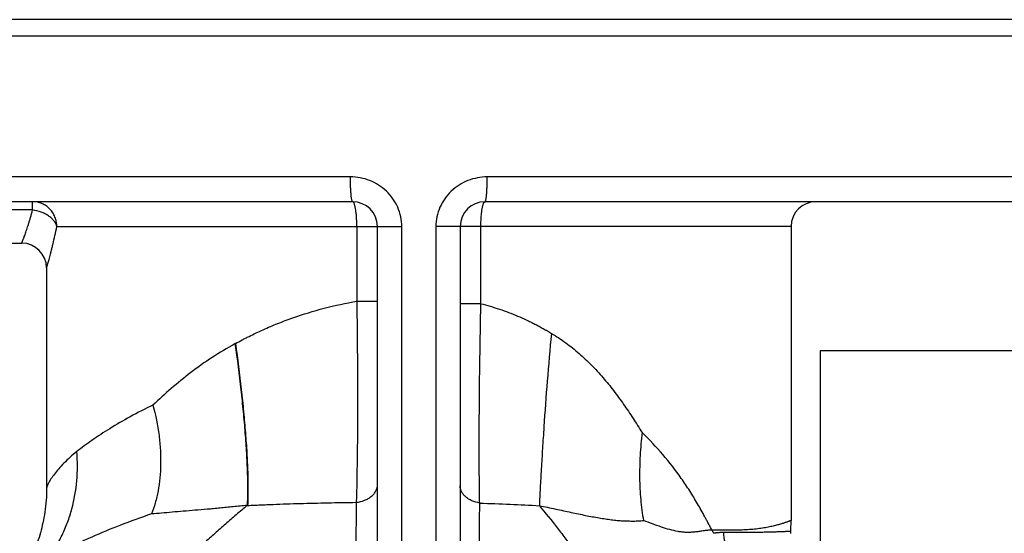
# Model space of a CAD drawing. Units: millimetres. Extents: x -1177 to 837, y -360 to 707.
# Drawn here: x -1061 to -942, y 255 to 317 of the extents above; entities that cross this region are included whole.
import ezdxf

# ---------------------------------------------------------------- set-up
doc = ezdxf.new("R2010")
doc.units = ezdxf.units.MM
doc.header["$LTSCALE"] = 19.36
doc.layers.get('0').update_dxf_attribs({"linetype": 'CONTINUOUS'})
doc.layers.add('3_ALL_AXES', color=7, linetype='CONTINUOUS')

msp = doc.modelspace()

# ---------------------------------------------------------------- linework, layer by layer
at = {"color": 7, "linetype": 'CONTINUOUS'}
for p, q in [((-922.4, 317.34), (-1103.4, 317.34)), ((-920.4, 315.34), (-1103.4, 315.34)), ((-1020.9, 295.34), (-1101.69, 295.34)), ((-923.4, 295.34), (-1004.9, 295.34)), ((-1017.9, 212.81), (-1017.9, 292.34)), ((-1007.9, 292.34), (-1007.9, 207.76)), ((-967.9, 292.34), (-967.9, 256.81)), ((-1102.4, 290.34), (-1060.9, 290.34)), ((-1057.9, 287.34), (-1057.9, 260.69))]:
    msp.add_line(p, q, dxfattribs=at)
at = {"color": 9, "linetype": 'CONTINUOUS'}
for p, q in [((-1021.16, 298.34), (-1103.4, 298.34)), ((-920.4, 298.34), (-1004.63, 298.34)), ((-1059.58, 294.34), (-1059.58, 295.34)), ((-1059.58, 294.34), (-1102.14, 294.34)), ((-1056.66, 292.34), (-1014.96, 292.34)), ((-1020.4, 292.34), (-1020.4, 283.32)), ((-1014.96, 224.64), (-1014.96, 292.34)), ((-1010.83, 292.34), (-1010.83, 224.64)), ((-967.9, 292.34), (-1010.83, 292.34)), ((-1005.4, 283.02), (-1005.4, 292.34)), ((-1020.4, 283.32), (-1017.9, 283.32)), ((-1005.4, 283.02), (-1007.9, 283.02)), ((-1035.07, 278.2), (-1035.07, 278.2)), ((-1033.6, 258.63), (-1033.66, 258.63)), ((-1033.59, 258.63), (-1033.6, 258.63))]:
    msp.add_line(p, q, dxfattribs=at)
at = {"color": 7, "linetype": 'CONTINUOUS'}
for points in [[(-1057.9, 260.69), (-1057.9, 260.37), (-1057.91, 259.99), (-1057.92, 259.62), (-1057.95, 259.26), (-1057.98, 258.9), (-1058.01, 258.55), (-1058.05, 258.2), (-1058.1, 257.86), (-1058.15, 257.52), (-1058.21, 257.19), (-1058.27, 256.87), (-1058.34, 256.55), (-1058.41, 256.24), (-1058.48, 255.93), (-1058.56, 255.63), (-1058.64, 255.34), (-1058.72, 255.05), (-1058.81, 254.77), (-1058.9, 254.49), (-1058.98, 254.26)], [(-967.93, 255.25), (-967.94, 255.35), (-967.93, 255.45), (-967.91, 255.99)], [(-967.91, 255.99), (-967.9, 256.45), (-967.9, 256.81)]]:
    msp.add_lwpolyline(points, dxfattribs=at)
for centre, start, end in [((-1020.9, 292.34), 0, 90), ((-1004.9, 292.34), 90, 180), ((-964.9, 292.34), 90, 180), ((-1060.9, 287.34), 0, 90)]:
    msp.add_arc(centre, 3, start, end, dxfattribs=at)
at = {"color": 9, "linetype": 'CONTINUOUS'}
msp.add_arc((-999.07, 243.44), 24.82, 28.4782, 29.5075, dxfattribs=at)
for points, knots in [([(-1020.9, 295.34), (-1020.9, 295.34), (-1020.91, 295.34), (-1020.92, 295.35), (-1020.94, 295.37), (-1020.95, 295.39), (-1020.96, 295.43), (-1020.98, 295.48), (-1021, 295.57), (-1021.02, 295.7), (-1021.05, 295.85), (-1021.07, 296.02), (-1021.09, 296.3), (-1021.12, 296.69), (-1021.15, 297.2), (-1021.16, 297.76), (-1021.16, 298.14), (-1021.16, 298.34)], [0, 0, 0, 0, 0.004489, 0.010089, 0.017413, 0.02673, 0.038156, 0.051735, 0.085371, 0.12752, 0.177871, 0.235992, 0.301359, 0.451339, 0.622187, 0.807423, 1, 1, 1, 1]), ([(-1014.96, 292.34), (-1014.96, 292.73), (-1015.05, 293.53), (-1015.41, 294.68), (-1016, 295.73), (-1016.79, 296.64), (-1017.74, 297.38), (-1018.81, 297.93), (-1019.97, 298.26), (-1020.77, 298.34), (-1021.16, 298.34)], [0, 0, 0, 0, 0.125108, 0.250217, 0.37532, 0.500406, 0.62545, 0.750419, 0.875277, 1, 1, 1, 1]), ([(-1004.63, 298.34), (-1005.03, 298.34), (-1005.82, 298.26), (-1006.98, 297.93), (-1008.05, 297.38), (-1009, 296.64), (-1009.79, 295.73), (-1010.38, 294.68), (-1010.75, 293.53), (-1010.83, 292.73), (-1010.83, 292.34)], [0, 0, 0, 0, 0.12472, 0.249578, 0.374547, 0.499591, 0.624677, 0.74978, 0.874889, 1, 1, 1, 1]), ([(-1004.9, 295.34), (-1004.89, 295.34), (-1004.88, 295.34), (-1004.87, 295.35), (-1004.85, 295.37), (-1004.84, 295.39), (-1004.83, 295.43), (-1004.81, 295.48), (-1004.79, 295.57), (-1004.77, 295.7), (-1004.75, 295.85), (-1004.72, 296.02), (-1004.7, 296.3), (-1004.67, 296.69), (-1004.65, 297.2), (-1004.63, 297.76), (-1004.63, 298.14), (-1004.63, 298.34)], [0, 0, 0, 0, 0.004489, 0.010089, 0.017413, 0.02673, 0.038156, 0.051735, 0.085371, 0.12752, 0.177871, 0.235992, 0.301359, 0.451339, 0.622187, 0.807423, 1, 1, 1, 1]), ([(-1056.66, 292.34), (-1056.66, 292.53), (-1056.7, 292.92), (-1056.86, 293.49), (-1057.13, 294.01), (-1057.5, 294.47), (-1057.94, 294.85), (-1058.45, 295.12), (-1059, 295.3), (-1059.38, 295.34), (-1059.58, 295.34)], [0, 0, 0, 0, 0.126704, 0.253151, 0.379121, 0.504467, 0.629132, 0.753166, 0.876715, 1, 1, 1, 1]), ([(-1020.4, 292.34), (-1020.4, 292.53), (-1020.4, 292.91), (-1020.43, 293.47), (-1020.47, 293.98), (-1020.53, 294.37), (-1020.58, 294.65), (-1020.61, 294.82), (-1020.66, 294.97), (-1020.7, 295.1), (-1020.74, 295.2), (-1020.79, 295.27), (-1020.82, 295.3), (-1020.85, 295.32), (-1020.87, 295.33), (-1020.89, 295.34), (-1020.9, 295.34)], [0, 0, 0, 0, 0.188104, 0.369185, 0.536518, 0.683968, 0.748568, 0.806332, 0.856816, 0.899704, 0.934865, 0.962476, 0.973693, 0.98343, 0.992032, 1, 1, 1, 1]), ([(-1005.4, 292.34), (-1005.4, 292.53), (-1005.39, 292.91), (-1005.36, 293.47), (-1005.32, 293.98), (-1005.27, 294.37), (-1005.22, 294.65), (-1005.18, 294.82), (-1005.14, 294.97), (-1005.09, 295.1), (-1005.05, 295.2), (-1005.01, 295.27), (-1004.97, 295.3), (-1004.95, 295.32), (-1004.92, 295.33), (-1004.9, 295.34), (-1004.9, 295.34)], [0, 0, 0, 0, 0.188104, 0.369185, 0.536518, 0.683968, 0.748568, 0.806332, 0.856816, 0.899704, 0.934865, 0.962476, 0.973693, 0.98343, 0.992032, 1, 1, 1, 1]), ([(-1060.9, 290.34), (-1060.9, 290.34), (-1060.9, 290.34), (-1060.9, 290.34), (-1060.89, 290.34), (-1060.89, 290.34), (-1060.89, 290.35), (-1060.89, 290.35), (-1060.89, 290.36), (-1060.88, 290.37), (-1060.88, 290.39), (-1060.87, 290.41), (-1060.85, 290.44), (-1060.84, 290.49), (-1060.81, 290.54), (-1060.79, 290.61), (-1060.76, 290.68), (-1060.72, 290.79), (-1060.66, 290.95), (-1060.58, 291.16), (-1060.5, 291.4), (-1060.4, 291.68), (-1060.29, 291.98), (-1060.18, 292.31), (-1060.07, 292.67), (-1059.95, 293.05), (-1059.78, 293.61), (-1059.66, 294.04), (-1059.58, 294.34)], [0, 0, 0, 0, 0.000067, 0.000269, 0.000606, 0.001078, 0.002425, 0.00431, 0.006733, 0.009692, 0.013187, 0.017216, 0.026873, 0.038648, 0.052527, 0.06849, 0.086517, 0.106586, 0.152744, 0.206739, 0.268325, 0.337231, 0.413175, 0.495865, 0.585003, 0.680287, 0.781413, 1, 1, 1, 1]), ([(-1056.66, 292.34), (-1056.69, 292.46), (-1056.78, 292.7), (-1057.01, 293.05), (-1057.31, 293.37), (-1057.67, 293.65), (-1058.1, 293.9), (-1058.72, 294.17), (-1059.23, 294.29), (-1059.58, 294.34)], [0, 0, 0, 0, 0.101136, 0.209919, 0.327016, 0.452059, 0.583872, 0.720683, 1, 1, 1, 1]), ([(-1057.9, 287.34), (-1057.9, 287.34), (-1057.9, 287.34), (-1057.9, 287.34), (-1057.89, 287.34), (-1057.89, 287.35), (-1057.89, 287.36), (-1057.89, 287.37), (-1057.88, 287.38), (-1057.88, 287.4), (-1057.87, 287.43), (-1057.86, 287.47), (-1057.84, 287.53), (-1057.82, 287.6), (-1057.8, 287.68), (-1057.77, 287.77), (-1057.73, 287.91), (-1057.67, 288.11), (-1057.6, 288.38), (-1057.51, 288.69), (-1057.42, 289.03), (-1057.33, 289.41), (-1057.22, 289.83), (-1057.07, 290.44), (-1056.88, 291.28), (-1056.73, 291.97), (-1056.66, 292.34)], [0, 0, 0, 0, 0.000273, 0.000614, 0.001091, 0.002454, 0.004363, 0.006814, 0.009809, 0.013346, 0.017423, 0.027192, 0.039101, 0.053134, 0.069268, 0.08748, 0.107745, 0.154316, 0.208729, 0.270701, 0.33993, 0.416096, 0.498868, 0.587909, 0.783442, 1, 1, 1, 1]), ([(-1035.07, 278.2), (-1034.8, 278.35), (-1034.46, 278.54), (-1034.04, 278.75), (-1033.84, 278.86), (-1033.63, 278.96), (-1033.21, 279.17), (-1032.57, 279.48), (-1031.42, 280.01), (-1029.94, 280.64), (-1027.5, 281.56), (-1024.33, 282.53), (-1021.72, 283.09), (-1020.4, 283.32)], [0, 0, 0, 0, 0.059469, 0.074401, 0.089364, 0.104355, 0.119371, 0.179707, 0.240476, 0.363284, 0.487751, 0.741247, 1, 1, 1, 1]), ([(-1020.4, 283.32), (-1020.37, 281.07), (-1020.32, 276.68), (-1020.3, 270.3), (-1020.34, 264.44), (-1020.41, 260.74), (-1020.46, 259.02)], [0, 0, 0, 0, 0.276988, 0.542971, 0.787261, 1, 1, 1, 1]), ([(-1005.54, 258.93), (-1005.55, 259.75), (-1005.58, 261.47), (-1005.61, 265.15), (-1005.59, 270.14), (-1005.52, 276.46), (-1005.44, 280.8), (-1005.4, 283.02)], [0, 0, 0, 0, 0.102605, 0.213964, 0.458487, 0.723936, 1, 1, 1, 1]), ([(-1005.4, 283.02), (-1004.64, 282.83), (-1003.51, 282.49), (-1002.04, 281.97), (-1000.96, 281.53), (-1000.08, 281.14), (-999.38, 280.81), (-998.87, 280.55), (-998.44, 280.33), (-998.11, 280.15), (-997.86, 280.01), (-997.65, 279.89), (-997.48, 279.8), (-997.36, 279.73), (-997.24, 279.65), (-997.07, 279.55), (-996.95, 279.48), (-996.87, 279.43)], [0, 0, 0, 0, 0.253483, 0.379409, 0.504741, 0.629464, 0.691598, 0.753579, 0.815408, 0.846266, 0.877085, 0.907869, 0.923244, 0.93861, 0.953972, 0.969331, 1, 1, 1, 1]), ([(-996.87, 279.43), (-997.06, 277.51), (-997.39, 273.74), (-997.72, 269.1), (-997.95, 265.56), (-998.1, 263.1), (-998.23, 260.8), (-998.3, 259.32), (-998.33, 258.61)], [0, 0, 0, 0, 0.2777, 0.543533, 0.66878, 0.787261, 0.897933, 1, 1, 1, 1]), ([(-996.87, 279.43), (-996.57, 279.25), (-995.99, 278.89), (-995.14, 278.3), (-994.32, 277.67), (-993.27, 276.79), (-992.02, 275.62), (-990.63, 274.11), (-989.34, 272.52), (-988.14, 270.86), (-987, 269.17), (-986.27, 268.02), (-985.91, 267.44)], [0, 0, 0, 0, 0.063212, 0.126225, 0.189084, 0.251809, 0.37696, 0.501894, 0.626699, 0.751389, 0.875877, 1, 1, 1, 1]), ([(-1035.12, 278.17), (-1036.06, 277.65), (-1037.89, 276.56), (-1040.46, 274.74), (-1042.83, 272.8), (-1044.32, 271.44), (-1045.04, 270.75)], [0, 0, 0, 0, 0.259692, 0.51296, 0.75986, 1, 1, 1, 1]), ([(-1035.07, 278.2), (-1035.08, 278.2), (-1035.1, 278.19), (-1035.11, 278.18), (-1035.12, 278.17)], [0, 0, 0, 0, 0.499552, 1, 1, 1, 1]), ([(-1035.12, 278.17), (-1034.85, 276.33), (-1034.51, 273.58), (-1034.13, 269.98), (-1033.91, 267.42), (-1033.74, 265), (-1033.63, 262.72), (-1033.6, 260.62), (-1033.62, 259.27), (-1033.66, 258.63)], [0, 0, 0, 0, 0.285466, 0.422489, 0.553723, 0.677911, 0.794092, 0.901599, 1, 1, 1, 1]), ([(-1035.07, 278.2), (-1034.8, 276.35), (-1034.45, 273.61), (-1034.08, 270), (-1033.86, 267.44), (-1033.68, 265.01), (-1033.58, 262.73), (-1033.54, 260.63), (-1033.56, 259.28), (-1033.59, 258.63)], [0, 0, 0, 0, 0.285473, 0.422491, 0.553719, 0.677902, 0.794081, 0.901591, 1, 1, 1, 1]), ([(-1035.07, 278.2), (-1034.81, 276.35), (-1034.46, 273.6), (-1034.08, 270), (-1033.86, 267.44), (-1033.69, 265.01), (-1033.58, 262.73), (-1033.54, 260.62), (-1033.57, 259.28), (-1033.6, 258.63)], [0, 0, 0, 0, 0.285473, 0.422492, 0.553721, 0.677905, 0.794084, 0.901593, 1, 1, 1, 1]), ([(-1045.04, 270.75), (-1045.97, 270.31), (-1047.74, 269.41), (-1050.2, 267.98), (-1052.35, 266.57), (-1053.65, 265.62), (-1054.24, 265.15)], [0, 0, 0, 0, 0.28759, 0.551613, 0.789988, 1, 1, 1, 1]), ([(-1045.04, 270.75), (-1044.71, 269.56), (-1044.34, 267.75), (-1044.12, 265.35), (-1044.09, 263.63), (-1044.18, 261.98), (-1044.4, 260.42), (-1044.73, 258.96), (-1045.03, 258.04), (-1045.21, 257.61)], [0, 0, 0, 0, 0.278604, 0.412304, 0.541332, 0.665084, 0.783047, 0.894784, 1, 1, 1, 1]), ([(-985.91, 267.44), (-986.01, 266.53), (-986.17, 264.7), (-986.25, 261.99), (-986.12, 259.36), (-985.89, 257.64), (-985.73, 256.81)], [0, 0, 0, 0, 0.259798, 0.514355, 0.761538, 1, 1, 1, 1]), ([(-977.47, 255.66), (-977.54, 255.79), (-977.68, 256.06), (-977.89, 256.46), (-978.11, 256.86), (-978.39, 257.39), (-978.76, 258.06), (-979.36, 259.11), (-980.14, 260.4), (-981.5, 262.42), (-983.36, 264.82), (-985.03, 266.6), (-985.91, 267.44)], [0, 0, 0, 0, 0.030885, 0.061886, 0.092986, 0.124165, 0.18665, 0.249166, 0.374051, 0.498782, 0.748506, 1, 1, 1, 1]), ([(-1054.24, 265.15), (-1054.53, 264.92), (-1055.07, 264.47), (-1055.79, 263.76), (-1056.41, 263.08), (-1056.93, 262.44), (-1057.29, 261.95), (-1057.52, 261.59), (-1057.65, 261.37), (-1057.76, 261.16), (-1057.83, 260.99), (-1057.88, 260.83), (-1057.9, 260.74), (-1057.9, 260.69)], [0, 0, 0, 0, 0.187195, 0.361304, 0.52032, 0.661496, 0.781727, 0.833122, 0.878385, 0.917437, 0.950383, 0.977614, 1, 1, 1, 1]), ([(-1057.76, 252.19), (-1057.42, 252.64), (-1056.8, 253.56), (-1056, 255.03), (-1055.34, 256.59), (-1054.64, 258.77), (-1054.14, 261.64), (-1054.14, 263.98), (-1054.24, 265.15)], [0, 0, 0, 0, 0.121098, 0.243223, 0.366478, 0.490925, 0.743193, 1, 1, 1, 1]), ([(-1020.46, 259.02), (-1020.12, 259.05), (-1019.61, 259.17), (-1019.01, 259.46), (-1018.63, 259.72), (-1018.31, 260.04), (-1018.07, 260.39), (-1017.93, 260.76), (-1017.9, 261.03), (-1017.9, 261.15)], [0, 0, 0, 0, 0.28516, 0.420531, 0.549096, 0.670384, 0.784835, 0.893907, 1, 1, 1, 1]), ([(-1005.54, 258.93), (-1005.86, 258.98), (-1006.33, 259.11), (-1006.88, 259.4), (-1007.24, 259.66), (-1007.52, 259.96), (-1007.74, 260.29), (-1007.87, 260.65), (-1007.9, 260.89), (-1007.9, 261.01)], [0, 0, 0, 0, 0.286032, 0.421143, 0.549314, 0.670267, 0.784567, 0.893702, 1, 1, 1, 1]), ([(-1033.66, 258.63), (-1034.09, 258.26), (-1034.97, 257.51), (-1036.26, 256.39), (-1037.55, 255.25), (-1038.84, 254.1), (-1040.12, 252.94), (-1041.81, 251.38), (-1043.91, 249.4), (-1046.39, 246.99), (-1048.43, 244.94), (-1050.05, 243.29), (-1051.26, 242.04), (-1052.47, 240.79), (-1053.27, 239.95), (-1053.67, 239.53)], [0, 0, 0, 0, 0.062099, 0.124195, 0.186365, 0.248604, 0.31091, 0.373285, 0.498223, 0.623387, 0.748742, 0.811484, 0.87428, 0.937128, 1, 1, 1, 1]), ([(-1033.66, 258.63), (-1034.21, 258.58), (-1035.04, 258.5), (-1036.13, 258.4), (-1036.93, 258.32), (-1037.71, 258.24), (-1038.72, 258.15), (-1039.94, 258.05), (-1041.35, 257.93), (-1042.69, 257.82), (-1043.97, 257.71), (-1044.8, 257.64), (-1045.21, 257.61)], [0, 0, 0, 0, 0.144196, 0.214715, 0.284053, 0.351918, 0.418229, 0.546326, 0.668371, 0.784569, 0.895066, 1, 1, 1, 1]), ([(-1033.59, 258.63), (-1033.34, 258.65), (-1032.83, 258.67), (-1032.06, 258.7), (-1031.27, 258.74), (-1030.22, 258.78), (-1028.87, 258.83), (-1027.24, 258.88), (-1025.58, 258.92), (-1023.32, 258.97), (-1021.61, 259), (-1020.46, 259.02)], [0, 0, 0, 0, 0.058147, 0.116994, 0.176527, 0.23671, 0.358949, 0.483486, 0.610087, 0.73853, 1, 1, 1, 1]), ([(-1020.46, 259.02), (-1020.48, 257.29), (-1020.52, 253.75), (-1020.57, 248.33), (-1020.62, 242.68), (-1020.68, 236.81), (-1020.73, 230.74), (-1020.79, 222.27), (-1020.83, 215.83), (-1020.84, 211.47)], [0, 0, 0, 0, 0.109052, 0.223166, 0.342123, 0.465647, 0.593487, 0.725364, 1, 1, 1, 1]), ([(-1005.15, 206.64), (-1005.18, 209.06), (-1005.23, 213.85), (-1005.35, 223.15), (-1005.46, 232.19), (-1005.53, 240.95), (-1005.55, 247.17), (-1005.56, 253.13), (-1005.55, 257.03), (-1005.54, 258.93)], [0, 0, 0, 0, 0.138961, 0.274486, 0.534058, 0.657616, 0.776675, 0.890919, 1, 1, 1, 1]), ([(-1005.54, 258.93), (-1004.31, 258.88), (-1001.9, 258.78), (-999.5, 258.67), (-998.33, 258.61)], [0, 0, 0, 0, 0.512584, 1, 1, 1, 1]), ([(-998.33, 258.61), (-997.58, 257.72), (-996.5, 256.38), (-995.12, 254.57), (-993.81, 252.81), (-992.24, 250.57), (-990.4, 247.73), (-988.51, 244.54), (-986.89, 241.52), (-985.69, 239.14), (-984.94, 237.6), (-984.37, 236.4), (-983.81, 235.2), (-983.12, 233.67), (-982.64, 232.55), (-982.32, 231.82)], [0, 0, 0, 0, 0.11124, 0.165111, 0.217834, 0.321811, 0.427129, 0.541415, 0.676444, 0.755119, 0.797055, 0.839803, 0.882593, 0.923917, 1, 1, 1, 1]), ([(-998.33, 258.61), (-997.67, 258.48), (-996.39, 258.21), (-994.52, 257.81), (-992.78, 257.44), (-991.4, 257.18), (-990.36, 257.01), (-989.62, 256.91), (-988.92, 256.83), (-988.24, 256.78), (-987.59, 256.76), (-986.96, 256.75), (-986.34, 256.77), (-985.93, 256.8), (-985.73, 256.81)], [0, 0, 0, 0, 0.15798, 0.307845, 0.447926, 0.577092, 0.637497, 0.695239, 0.750488, 0.803487, 0.854565, 0.904109, 0.952449, 1, 1, 1, 1]), ([(-1045.21, 257.61), (-1046.49, 257.17), (-1048.92, 256.3), (-1051.82, 255.1), (-1053.92, 254.14), (-1055.31, 253.46), (-1056.58, 252.82), (-1057.38, 252.39), (-1057.76, 252.19)], [0, 0, 0, 0, 0.297416, 0.565797, 0.688155, 0.801943, 0.906313, 1, 1, 1, 1]), ([(-977.47, 255.66), (-977.56, 255.66), (-977.74, 255.64), (-978.01, 255.62), (-978.28, 255.59), (-978.63, 255.55), (-979.06, 255.48), (-979.57, 255.42), (-979.99, 255.38), (-980.32, 255.38), (-980.65, 255.38), (-981.07, 255.41), (-981.74, 255.51), (-982.58, 255.71), (-983.6, 256.02), (-984.65, 256.4), (-985.36, 256.67), (-985.73, 256.81)], [0, 0, 0, 0, 0.032234, 0.064201, 0.095885, 0.127265, 0.189011, 0.24936, 0.308542, 0.337867, 0.367107, 0.42561, 0.484598, 0.605372, 0.731108, 0.862508, 1, 1, 1, 1]), ([(-967.9, 256.81), (-967.9, 256.81), (-967.9, 256.81), (-967.91, 256.81), (-967.92, 256.81), (-967.94, 256.8), (-967.96, 256.79), (-967.98, 256.78), (-968.02, 256.77), (-968.07, 256.75), (-968.14, 256.72), (-968.25, 256.68), (-968.38, 256.63), (-968.52, 256.58), (-968.69, 256.53), (-968.87, 256.47), (-969.07, 256.41), (-969.38, 256.32), (-969.81, 256.2), (-970.38, 256.07), (-971.02, 255.94), (-971.74, 255.83), (-972.53, 255.74), (-973.39, 255.68), (-974.31, 255.64), (-975.31, 255.63), (-976.37, 255.63), (-977.09, 255.65), (-977.47, 255.66)], [0, 0, 0, 0, 0.000257, 0.001031, 0.002351, 0.004219, 0.006631, 0.009584, 0.013073, 0.017096, 0.026728, 0.038449, 0.052236, 0.068061, 0.085895, 0.105709, 0.127472, 0.151157, 0.204187, 0.264611, 0.332257, 0.40699, 0.488722, 0.577402, 0.672974, 0.775353, 0.884419, 1, 1, 1, 1]), ([(-976.07, 255.36), (-976.12, 255.36), (-976.22, 255.36), (-976.36, 255.35), (-976.51, 255.35), (-976.65, 255.34), (-976.78, 255.33), (-976.88, 255.32), (-976.95, 255.31), (-977.01, 255.31), (-977.06, 255.3), (-977.1, 255.3), (-977.14, 255.29), (-977.18, 255.29), (-977.21, 255.28), (-977.24, 255.27), (-977.25, 255.27)], [0, 0, 0, 0, 0.121265, 0.243527, 0.366816, 0.491151, 0.616555, 0.679673, 0.743083, 0.806805, 0.838782, 0.870828, 0.902945, 0.93517, 0.967672, 1, 1, 1, 1]), ([(-976.07, 255.36), (-976.08, 254.97), (-975.96, 254.2), (-975.51, 253.35), (-975.01, 252.84), (-974.58, 252.55), (-974.11, 252.38), (-973.78, 252.34), (-973.62, 252.34)], [0, 0, 0, 0, 0.271766, 0.531032, 0.654164, 0.772611, 0.887338, 1, 1, 1, 1]), ([(-967.93, 255.5), (-967.93, 255.5), (-967.93, 255.5), (-967.93, 255.5), (-967.94, 255.5), (-967.94, 255.5), (-967.94, 255.5), (-967.95, 255.5), (-967.96, 255.5), (-967.98, 255.49), (-968, 255.49), (-968.03, 255.49), (-968.07, 255.49), (-968.14, 255.49), (-968.23, 255.48), (-968.33, 255.48), (-968.45, 255.47), (-968.59, 255.47), (-968.74, 255.46), (-968.91, 255.46), (-969.17, 255.45), (-969.53, 255.43), (-970.02, 255.42), (-970.57, 255.4), (-971.18, 255.39), (-971.85, 255.38), (-972.58, 255.37), (-973.37, 255.36), (-974.22, 255.36), (-975.13, 255.36), (-975.75, 255.36), (-976.07, 255.36)], [0, 0, 0, 0, 0.000065, 0.000249, 0.000556, 0.000986, 0.00154, 0.002218, 0.003944, 0.006166, 0.008884, 0.012098, 0.01581, 0.024724, 0.035628, 0.048522, 0.063406, 0.080279, 0.099141, 0.119988, 0.142819, 0.194415, 0.253876, 0.32113, 0.396083, 0.478621, 0.568611, 0.665903, 0.770342, 0.881764, 1, 1, 1, 1])]:
    msp.add_open_spline(points, degree=3, knots=knots, dxfattribs=at)
at = {"layer": '3_ALL_AXES', "color": 7, "linetype": 'CONTINUOUS'}
for p, q in [((-964.4, 277.34), (-964.4, 27.34)), ((-928.4, 277.34), (-964.4, 277.34))]:
    msp.add_line(p, q, dxfattribs=at)

doc.saveas('drawing.dxf')
